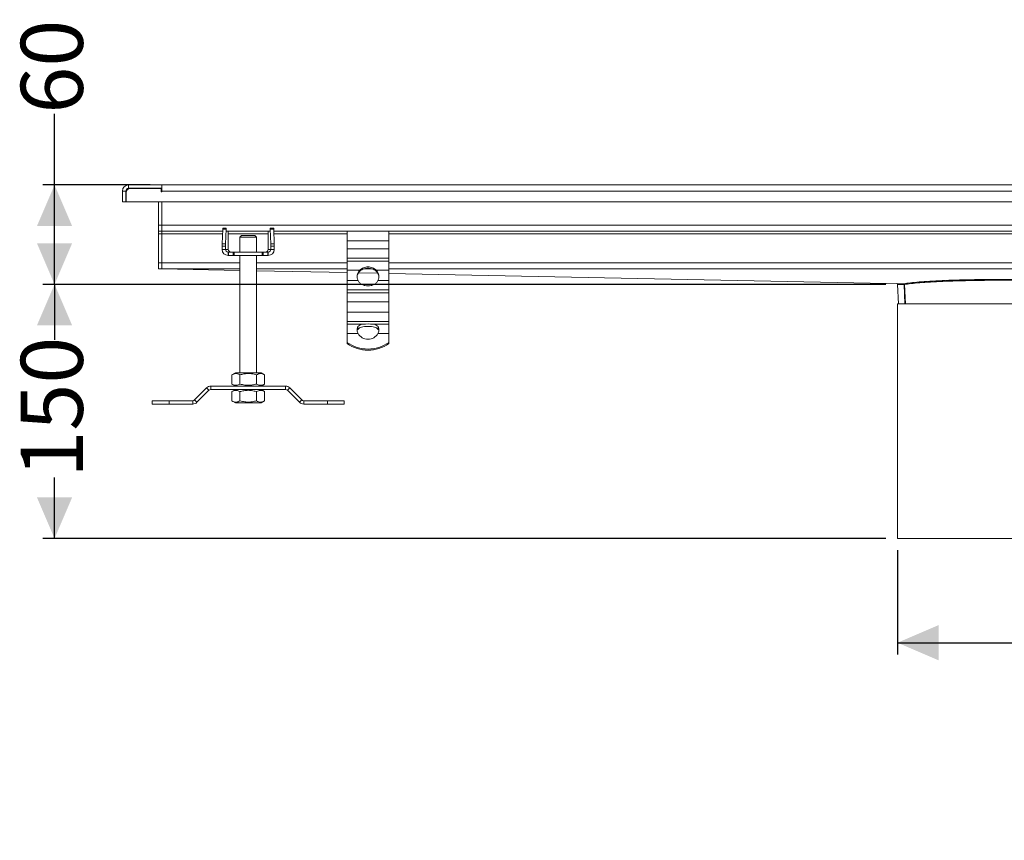
# Model space of a CAD drawing. Units: millimetres. Extents: x 452 to 1752, y 110 to 1317.
# Drawn here: x 452 to 1040, y 110 to 599 of the extents above; entities that cross this region are included whole.
import ezdxf

# ---------------------------------------------------------------- set-up
doc = ezdxf.new("R2010")
doc.units = ezdxf.units.MM
doc.header["$LTSCALE"] = 7
doc.linetypes.add('SLD-Durchgehend', pattern=[0])
doc.layers.add('MAßLINIE_MAßZEICHNUNGEN', color=7, linetype='SLD-Durchgehend')
doc.styles.add('SLDTEXTSTYLE0', font='Opinion Pro')
doc.dimstyles.new('SLDDIMSTYLE0', dxfattribs={"dimtxt": 35.956462, "dimasz": 24.5, "dimexe": 0, "dimexo": 0.0625, "dimgap": 8.989115, "dimtad": 0, "dimdec": 0, "dimrnd": 1e-09, "dimzin": 12, "dimdsep": 46, "dimtxsty": 'SLDTEXTSTYLE0', "dimsah": 1, "dimcen": 0.09, "dimadec": 0, "dimazin": 3, "dimtfac": 1, "dimtdec": 0, "dimtofl": 0, "dimtmove": 0, "dimatfit": 3, "dimfxl": 1, "dimfrac": 2, "dimtolj": 1, "dimtzin": 12, "dimarcsym": 0})

# ---------------------------------------------------------------- blocks, each defined once
blk = doc.blocks.new('_D_2')
at = {"layer": 'MAßLINIE_MAßZEICHNUNGEN', "color": 7}
for p, q in [((976.32, 282.72), (976.32, 220.51)), ((1101.32, 282.72), (1101.32, 220.51)), ((976.32, 227.51), (1101.32, 227.51)), ((1101.32, 227.51), (1230.68, 227.51))]:
    blk.add_line(p, q, dxfattribs=at)
for points in [[(976.32, 227.51), (1000.82, 217.01), (1000.82, 238.01)], [(1101.32, 227.51), (1076.82, 238.01), (1076.82, 217.01)]]:
    blk.add_solid(points, dxfattribs=at)
at = {"layer": 'MAßLINIE_MAßZEICHNUNGEN', "color": 7, "char_height": 37.042, "attachment_point": 1, "style": 'SLDTEXTSTYLE0'}
for s, insert in [('DN ', (1232.06, 275.26)), ('125', (1317.12, 275.26)), ('OD 125', (1230.68, 220.04))]:
    blk.add_mtext(s, dxfattribs=dict(at, insert=insert))
blk = doc.blocks.new('_D_3')
at = {"layer": 'MAßLINIE_MAßZEICHNUNGEN', "color": 7}
for p, q in [((473.25, 500.72), (473.25, 543.28)), ((530.32, 500.72), (466.25, 500.72)), ((473.25, 441.39), (473.25, 500.72)), ((969.42, 441.39), (466.25, 441.39))]:
    blk.add_line(p, q, dxfattribs=at)
for points in [[(473.25, 500.72), (462.75, 476.22), (483.75, 476.22)], [(473.25, 441.39), (483.75, 465.89), (462.75, 465.89)]]:
    blk.add_solid(points, dxfattribs=at)
at = {"layer": 'MAßLINIE_MAßZEICHNUNGEN', "color": 7, "insert": (453.11, 543.28), "char_height": 37.042, "attachment_point": 1, "rotation": 90, "style": 'SLDTEXTSTYLE0'}
blk.add_mtext('60', dxfattribs=at)
blk = doc.blocks.new('_D_4')
at = {"layer": 'MAßLINIE_MAßZEICHNUNGEN', "color": 7}
for p, q in [((969.42, 441.39), (466.25, 441.39)), ((473.25, 441.39), (473.25, 408.34)), ((473.25, 289.72), (473.25, 326.03)), ((969.32, 289.72), (466.25, 289.72))]:
    blk.add_line(p, q, dxfattribs=at)
for points in [[(473.25, 441.39), (462.75, 416.89), (483.75, 416.89)], [(473.25, 289.72), (483.75, 314.22), (462.75, 314.22)]]:
    blk.add_solid(points, dxfattribs=at)
at = {"layer": 'MAßLINIE_MAßZEICHNUNGEN', "color": 7, "insert": (453.11, 326.03), "char_height": 37.042, "attachment_point": 1, "rotation": 90, "style": 'SLDTEXTSTYLE0'}
blk.add_mtext('150', dxfattribs=at)

msp = doc.modelspace()

# ---------------------------------------------------------------- linework, layer by layer
at = {"color": 7, "linetype": 'SLD-Durchgehend', "lineweight": 18}
for p, q in [((517.42, 500.72), (517.42, 498.72)), ((537.32, 500.72), (517.42, 500.72)), ((537.32, 500.72), (537.32, 499.61)), ((1540.32, 500.72), (537.32, 500.72)), ((537.32, 498.52), (537.32, 499.61)), ((515.82, 497.12), (513.82, 497.12)), ((513.82, 497.12), (513.82, 490.72)), ((515.82, 497.12), (515.82, 490.72)), ((516.02, 496.32), (516.02, 490.72)), ((517.42, 498.72), (537.32, 498.72)), ((518.22, 498.52), (536.82, 498.52)), ((536.82, 498.52), (536.82, 496.62)), ((536.82, 496.62), (537.32, 496.62)), ((537.32, 497.12), (537.32, 498.52)), ((537.32, 497.12), (1540.32, 497.12)), ((537.32, 496.62), (537.32, 497.12)), ((515.82, 490.72), (513.82, 490.72)), ((516.02, 490.72), (1561.62, 490.72)), ((535.32, 476.82), (535.32, 490.72)), ((537.32, 476.82), (537.32, 490.72)), ((537.32, 476.82), (535.32, 476.82)), ((535.32, 476.82), (535.32, 473.22)), ((537.32, 473.22), (537.32, 476.82)), ((1540.32, 476.82), (537.32, 476.82)), ((535.32, 473.22), (537.32, 473.22)), ((535.32, 473.22), (535.32, 471.62)), ((535.32, 471.62), (537.32, 471.62)), ((535.32, 471.62), (535.32, 454.32)), ((537.32, 471.62), (537.32, 473.22)), ((537.32, 473.22), (573.57, 473.22)), ((537.32, 471.62), (537.32, 454.32)), ((537.32, 471.62), (537.32, 454.22)), ((573.61, 474.44), (573.31, 465.61)), ((573.61, 474.44), (575.61, 474.44)), ((573.66, 475.02), (575.65, 475.02)), ((575.31, 465.61), (575.61, 474.44)), ((575.65, 475.02), (575.77, 475.02)), ((575.77, 473.22), (575.77, 475.02)), ((576.63, 473.22), (575.77, 473.22)), ((576.63, 473.22), (601.01, 473.22)), ((576.91, 462.25), (576.91, 471.22)), ((583.82, 469.65), (584.82, 470.65)), ((592.82, 470.65), (584.82, 470.65)), ((593.82, 469.65), (592.82, 470.65)), ((600.73, 471.22), (600.73, 462.25)), ((601.87, 473.22), (601.01, 473.22)), ((601.87, 475.02), (601.87, 473.22)), ((601.87, 475.02), (601.98, 475.02)), ((603.98, 475.02), (601.98, 475.02)), ((602.03, 474.44), (602.32, 465.61)), ((604.03, 474.44), (602.03, 474.44)), ((604.32, 465.61), (604.03, 474.44)), ((604.07, 473.22), (647.82, 473.22)), ((672.82, 473.22), (647.82, 473.22)), ((647.82, 473.22), (647.82, 467.45)), ((672.82, 467.45), (672.82, 473.22)), ((672.82, 473.22), (1404.82, 473.22)), ((575.31, 465.61), (573.31, 465.61)), ((583.82, 469.65), (583.82, 460.65)), ((583.82, 469.65), (593.82, 469.65)), ((593.82, 460.65), (593.82, 469.65)), ((604.32, 465.61), (602.32, 465.61)), ((647.82, 467.45), (672.82, 467.45)), ((647.82, 462.54), (647.82, 467.45)), ((672.82, 467.45), (672.82, 462.54)), ((573.3, 464.2), (575.29, 464.2)), ((573.3, 464.2), (573.3, 462.25)), ((573.3, 462.25), (575.29, 462.25)), ((575.29, 462.25), (575.29, 464.2)), ((575.29, 462.25), (576.91, 462.25)), ((576.89, 460.65), (576.89, 458.65)), ((577.13, 460.65), (576.89, 460.65)), ((576.89, 458.65), (577.13, 458.65)), ((577.13, 458.65), (577.13, 460.65)), ((579.91, 458.65), (579.91, 460.65)), ((580.5, 458.65), (580.5, 460.65)), ((597.14, 460.65), (580.5, 460.65)), ((580.5, 458.65), (597.14, 458.65)), ((583.82, 458.65), (583.82, 388.65)), ((593.82, 388.65), (593.82, 458.65)), ((597.14, 458.65), (597.14, 460.65)), ((597.72, 458.65), (597.72, 460.65)), ((600.51, 458.65), (600.51, 460.65)), ((600.74, 460.65), (600.51, 460.65)), ((600.51, 458.65), (600.74, 458.65)), ((600.73, 462.25), (602.34, 462.25)), ((600.74, 458.65), (600.74, 460.65)), ((602.34, 464.2), (602.34, 462.25)), ((602.34, 464.2), (604.34, 464.2)), ((602.34, 462.25), (604.34, 462.25)), ((604.34, 462.25), (604.34, 464.2)), ((672.82, 462.54), (647.82, 462.54)), ((647.82, 457.11), (647.82, 462.54)), ((672.82, 457.11), (672.82, 462.54)), ((537.32, 454.32), (535.32, 454.32)), ((535.32, 454.32), (535.32, 450.72)), ((537.32, 454.22), (537.32, 450.63)), ((647.82, 457.11), (672.82, 457.11)), ((647.82, 455.33), (647.82, 457.11)), ((672.82, 455.33), (647.82, 455.33)), ((647.82, 455.33), (647.82, 449.9)), ((672.82, 457.11), (672.82, 455.33)), ((672.82, 449.9), (672.82, 455.33)), ((535.32, 450.72), (537.32, 450.72)), ((537.32, 450.63), (537.32, 450.63)), ((537.32, 450.63), (537.32, 450.62)), ((537.32, 450.62), (583.82, 449.69)), ((593.82, 449.49), (647.82, 448.42)), ((593.82, 449.49), (593.82, 388.65)), ((647.82, 449.9), (655.44, 449.9)), ((647.82, 443.65), (647.82, 449.9)), ((654.67, 448.28), (666.11, 448.05)), ((665.2, 449.9), (672.82, 449.9)), ((672.82, 449.9), (672.82, 443.65)), ((672.82, 447.92), (979.82, 441.8)), ((654.36, 443.65), (647.82, 443.65)), ((647.82, 443.65), (647.82, 438.22)), ((672.82, 443.65), (666.28, 443.65)), ((672.82, 443.65), (672.82, 438.22)), ((975.9, 441.88), (975.9, 441.88)), ((976.42, 441.39), (976.88, 429.72)), ((979.93, 441.79), (979.9, 441.8)), ((980.01, 441.8), (979.98, 441.8)), ((980.8, 429.72), (980.39, 441.32)), ((981.16, 429.72), (980.48, 441.32)), ((647.82, 438.22), (672.82, 438.22)), ((647.82, 436.44), (647.82, 438.22)), ((672.82, 436.44), (647.82, 436.44)), ((647.82, 436.44), (647.82, 431.01)), ((672.82, 438.22), (672.82, 436.44)), ((672.82, 431.01), (672.82, 436.44)), ((647.82, 431.01), (672.82, 431.01)), ((647.82, 424.76), (647.82, 431.01)), ((672.82, 431.01), (672.82, 424.76)), ((976.32, 429.72), (976.32, 289.72)), ((976.32, 429.72), (1101.32, 429.72)), ((672.82, 424.76), (647.82, 424.76)), ((647.82, 424.76), (647.82, 419.33)), ((672.82, 424.76), (672.82, 419.33)), ((647.82, 419.33), (672.82, 419.33)), ((647.82, 417.55), (647.82, 419.33)), ((657.21, 417.55), (647.82, 417.55)), ((647.82, 417.55), (647.82, 412.11)), ((672.82, 417.55), (663.43, 417.55)), ((672.82, 419.33), (672.82, 417.55)), ((672.82, 412.11), (672.82, 417.55)), ((647.82, 406.76), (647.82, 412.11)), ((647.82, 412.11), (654.41, 412.11)), ((653.84, 414.84), (654.3, 416.17)), ((653.84, 414.72), (653.84, 414.84)), ((653.84, 414.44), (653.84, 414.72)), ((653.84, 414.09), (653.88, 413.66)), ((654.3, 416.17), (654.3, 415.89)), ((654.3, 415.89), (654.3, 415.25)), ((654.3, 414.46), (654.3, 415.25)), ((666.23, 412.11), (672.82, 412.11)), ((666.34, 416.17), (666.79, 414.84)), ((666.34, 415.89), (666.34, 416.17)), ((666.34, 415.25), (666.34, 415.89)), ((666.34, 414.46), (666.34, 415.25)), ((666.79, 414.84), (666.79, 414.72)), ((666.79, 414.72), (666.79, 414.44)), ((672.82, 412.11), (672.82, 406.76)), ((647.82, 406.76), (647.82, 406.13)), ((672.82, 406.76), (672.82, 406.13)), ((579, 387.4), (581.17, 388.65)), ((581.17, 388.65), (596.47, 388.65)), ((598.63, 387.4), (596.47, 388.65)), ((579, 387.4), (579, 381.9)), ((583.91, 387.4), (583.91, 381.9)), ((593.73, 387.4), (593.73, 381.9)), ((598.63, 387.4), (598.63, 381.9)), ((564, 379.59), (556.83, 372.43)), ((558.25, 371.01), (565.42, 378.18)), ((565.42, 378.18), (564, 379.59)), ((566.55, 380.65), (566.55, 378.65)), ((611.09, 380.65), (566.55, 380.65)), ((566.55, 378.65), (611.09, 378.65)), ((581.17, 380.65), (579, 381.9)), ((581.17, 378.65), (579, 377.4)), ((579, 371.9), (579, 377.4)), ((583.91, 371.9), (583.91, 377.4)), ((593.73, 371.9), (593.73, 377.4)), ((596.47, 380.65), (598.63, 381.9)), ((596.47, 378.65), (598.63, 377.4)), ((598.63, 371.9), (598.63, 377.4)), ((611.09, 378.65), (611.09, 380.65)), ((613.64, 379.59), (612.22, 378.18)), ((612.22, 378.18), (619.39, 371.01)), ((620.8, 372.43), (613.64, 379.59)), ((531.57, 369.96), (531.57, 371.96)), ((541.57, 371.96), (531.57, 371.96)), ((541.57, 369.96), (541.57, 371.96)), ((555.7, 371.96), (541.57, 371.96)), ((555.7, 369.96), (555.7, 371.96)), ((556.83, 372.43), (558.25, 371.01)), ((579, 371.9), (581.17, 370.65)), ((596.47, 370.65), (581.17, 370.65)), ((598.63, 371.9), (596.47, 370.65)), ((619.39, 371.01), (620.8, 372.43)), ((621.94, 371.96), (621.94, 369.96)), ((636.07, 371.96), (621.94, 371.96)), ((636.07, 369.96), (636.07, 371.96)), ((646.07, 371.96), (636.07, 371.96)), ((646.07, 369.96), (646.07, 371.96)), ((531.57, 369.96), (541.57, 369.96)), ((541.57, 369.96), (555.7, 369.96)), ((621.94, 369.96), (636.07, 369.96)), ((636.07, 369.96), (646.07, 369.96)), ((1101.32, 289.72), (976.32, 289.72))]:
    msp.add_line(p, q, dxfattribs=at)
at = {"color": 1, "linetype": 'SLD-Durchgehend', "lineweight": 18}
for p, q in [((537.32, 497.12), (536.82, 497.12)), ((537.32, 471.62), (573.52, 471.62)), ((576.91, 471.62), (600.73, 471.62)), ((604.12, 471.62), (647.82, 471.62)), ((672.82, 471.62), (1404.82, 471.62)), ((537.32, 454.22), (583.82, 454.22)), ((593.82, 454.22), (647.82, 454.22)), ((672.82, 454.22), (1404.82, 454.22)), ((583.82, 450.63), (537.32, 450.63)), ((537.32, 450.63), (583.82, 449.7)), ((647.82, 450.63), (593.82, 450.63)), ((593.82, 449.5), (647.82, 448.43)), ((654.67, 448.29), (666.1, 448.06)), ((662.85, 450.63), (657.79, 450.63)), ((1404.82, 450.63), (672.82, 450.63)), ((672.82, 447.93), (979.91, 441.8)), ((979.98, 441.8), (979.98, 441.82))]:
    msp.add_line(p, q, dxfattribs=at)
at = {"color": 7, "linetype": 'SLD-Durchgehend', "lineweight": 18}
for centre, radius, start, end in [((517.42, 497.12), 3.6, 90, 180), ((517.42, 497.12), 1.6, 90, 180), ((518.22, 496.32), 2.2, 90, 180), ((533.72, 497.12), 1.6, 61.04498, 90), ((533.72, 497.12), 3.6, 0, 26.3878), ((576.25, 474.52), 2.64, 169.0103, 181.79299), ((578.25, 474.52), 2.64, 169.0103, 181.79299), ((599.39, 474.52), 2.64, 358.20701, 10.9897), ((601.39, 474.52), 2.64, 358.20701, 10.9897), ((618.29, 464.28), 45, 178.30888, 180.10992), ((620.29, 464.28), 45, 178.30888, 180.10992), ((557.35, 464.28), 45, 359.89008, 1.69112), ((559.35, 464.28), 45, 359.89008, 1.69112), ((576.89, 462.25), 3.6, 179.9841, 269.98409), ((576.89, 462.25), 1.6, 179.9841, 269.98409), ((600.74, 462.25), 1.6, 270.01591, 0.0159), ((600.74, 462.25), 3.6, 270.01591, 0.0159), ((659.3, 446.01), 5.48, 134.86576, 205.50643), ((659.34, 445.34), 5.53, 143.47251, 176.37753), ((661.33, 446.01), 5.48, 334.49357, 45.13424), ((661.29, 445.34), 5.53, 3.62247, 36.52749), ((660.32, 394.31), 23.44, 82.37205, 97.62795), ((660.32, 415.39), 6.76, 208.99798, 331.00202), ((660.32, 391.39), 24.92, 87.46766, 92.53234), ((660.32, 424.31), 21.55, 234.54343, 305.45657), ((660.32, 423.68), 21.55, 234.54343, 305.45657), ((566.55, 377.05), 3.6, 90, 135), ((566.55, 377.05), 1.6, 90, 135), ((611.09, 377.05), 3.6, 45, 90), ((611.09, 377.05), 1.6, 45, 90), ((555.7, 373.56), 1.6, 270, 315), ((555.7, 373.56), 3.6, 270, 315), ((621.94, 373.56), 3.6, 225, 270), ((621.94, 373.56), 1.6, 225, 270)]:
    msp.add_arc(centre, radius, start, end, dxfattribs=at)
for centre, major_axis, ratio, start_param, end_param in [((576.85, 471.22), (0, 2), 0.033333, 4.712389, 6.283185), ((600.79, 471.22), (0, 2), 0.033333, 0, 1.570796), ((578.51, 462.25), (-1.6, 0), 0.999445, 0, 1.570796), ((599.12, 462.25), (1.6, 0), 0.999445, 4.712389, 6.283185), ((1038.82, 440.4), (63, 0), 0.062696, 1.570796, 2.779333), ((1038.82, 440.4), (63, 0), 0.062696, 0.36226, 1.570796)]:
    msp.add_ellipse(centre, major_axis=major_axis, ratio=ratio, start_param=start_param, end_param=end_param, dxfattribs=at)
for points, knots in [([(579.91, 460.65), (579.45, 460.65), (578.81, 460.65), (577.85, 460.65), (577.36, 460.65), (577.13, 460.65)], [0, 0, 0, 0, 0.593408, 0.808127, 1, 1, 1, 1]), ([(577.13, 458.65), (577.42, 458.65), (578.05, 458.65), (578.94, 458.65), (579.54, 458.65), (579.91, 458.65)], [0, 0, 0, 0, 0.2476061, 0.5280028, 1, 1, 1, 1]), ([(580.5, 460.65), (580.39, 460.65), (580.19, 460.65), (580, 460.65), (579.91, 460.65)], [0, 0, 0, 0, 0.549244, 1, 1, 1, 1]), ([(579.91, 458.65), (580.02, 458.65), (580.21, 458.65), (580.41, 458.65), (580.5, 458.65)], [0, 0, 0, 0, 0.57115, 1, 1, 1, 1]), ([(597.72, 460.65), (597.62, 460.65), (597.43, 460.65), (597.23, 460.65), (597.14, 460.65)], [0, 0, 0, 0, 0.570653, 1, 1, 1, 1]), ([(597.14, 458.65), (597.25, 458.65), (597.45, 458.65), (597.64, 458.65), (597.72, 458.65)], [0, 0, 0, 0, 0.5497, 1, 1, 1, 1]), ([(600.51, 460.65), (600.21, 460.65), (599.58, 460.65), (598.69, 460.65), (598.1, 460.65), (597.72, 460.65)], [0, 0, 0, 0, 0.247792, 0.527845, 1, 1, 1, 1]), ([(597.72, 458.65), (598.19, 458.65), (598.82, 458.65), (599.79, 458.65), (600.28, 458.65), (600.51, 458.65)], [0, 0, 0, 0, 0.594113, 0.80799, 1, 1, 1, 1]), ([(665.73, 448.63), (665.41, 449), (664.76, 449.76), (663.42, 450.51), (661.92, 450.98), (660.32, 451.13), (658.72, 450.98), (657.22, 450.51), (655.88, 449.76), (655.23, 449), (654.9, 448.63)], [0, 0, 0, 0, 0.124373, 0.249835, 0.376406, 0.5, 0.623593, 0.750164, 0.875614, 1, 1, 1, 1]), ([(655.44, 449.9), (655.76, 450.19), (656.41, 450.77), (657.63, 451.35), (658.94, 451.72), (660.32, 451.83), (661.7, 451.72), (663.01, 451.35), (664.22, 450.77), (664.87, 450.19), (665.2, 449.9)], [0, 0, 0, 0, 0.124961, 0.250115, 0.375487, 0.499999, 0.624471, 0.749885, 0.875024, 1, 1, 1, 1]), ([(660.32, 440.45), (659.69, 440.49), (658.42, 440.57), (656.71, 441.2), (655.26, 442.18), (654.66, 443.16), (654.36, 443.65)], [0, 0, 0, 0, 0.248209, 0.502337, 0.748828, 1, 1, 1, 1]), ([(666.28, 443.65), (665.98, 443.16), (665.37, 442.18), (663.93, 441.2), (662.22, 440.57), (660.95, 440.49), (660.32, 440.45)], [0, 0, 0, 0, 0.251172, 0.497663, 0.751791, 1, 1, 1, 1]), ([(975.93, 441.87), (975.99, 441.87), (976.12, 441.85), (976.28, 441.74), (976.39, 441.58), (976.41, 441.46), (976.42, 441.39)], [0, 0, 0, 0, 0.250143, 0.499996, 0.749863, 1, 1, 1, 1]), ([(1038.82, 444.35), (1035.65, 444.35), (1032.48, 444.34), (1026.21, 444.28), (1023.11, 444.23), (1017.06, 444.11), (1014.1, 444.04), (1008.4, 443.87), (1005.65, 443.77), (997.83, 443.43), (993.17, 443.15), (985.36, 442.52), (982.22, 442.17), (979.98, 441.8)], [0, 0, 0, 0, 0.125, 0.125, 0.25, 0.25, 0.375, 0.375, 0.5, 0.5, 0.75, 0.75, 1, 1, 1, 1]), ([(1097.63, 441.8), (1095.39, 442.17), (1092.25, 442.52), (1084.45, 443.15), (1079.78, 443.43), (1071.97, 443.76), (1069.22, 443.87), (1063.53, 444.04), (1060.57, 444.11), (1054.52, 444.23), (1051.42, 444.28), (1045.16, 444.34), (1038.82, 444.37), (1032.48, 444.34), (1026.21, 444.28), (1023.12, 444.23), (1017.07, 444.11), (1014.11, 444.04), (1008.41, 443.87), (1005.67, 443.76), (997.85, 443.43), (993.19, 443.15), (985.39, 442.52), (982.25, 442.17), (980.01, 441.8)], [0, 0, 0, 0, 0.125, 0.125, 0.25, 0.25, 0.3125, 0.3125, 0.375, 0.375, 0.4375, 0.4375, 0.5, 0.5625, 0.5625, 0.625, 0.625, 0.6875, 0.6875, 0.75, 0.75, 0.875, 0.875, 1, 1, 1, 1]), ([(1097.16, 441.32), (1094.94, 441.69), (1091.82, 442.04), (1084.09, 442.66), (1079.46, 442.93), (1071.7, 443.27), (1068.98, 443.37), (1063.33, 443.54), (1060.4, 443.62), (1054.4, 443.73), (1051.32, 443.78), (1045.11, 443.84), (1038.82, 443.87), (1032.53, 443.84), (1026.31, 443.78), (1023.24, 443.73), (1017.24, 443.62), (1014.31, 443.54), (1008.66, 443.37), (1005.93, 443.27), (998.18, 442.93), (993.55, 442.66), (985.81, 442.04), (982.7, 441.69), (980.48, 441.32)], [0, 0, 0, 0, 0.125, 0.125, 0.25, 0.25, 0.3125, 0.3125, 0.375, 0.375, 0.4375, 0.4375, 0.5, 0.5625, 0.5625, 0.625, 0.625, 0.6875, 0.6875, 0.75, 0.75, 0.875, 0.875, 1, 1, 1, 1]), ([(1097.65, 441.8), (1096.54, 441.99), (1095.19, 442.17), (1092.09, 442.51), (1090.33, 442.68), (1086.42, 442.99), (1084.28, 443.14), (1079.67, 443.41), (1077.2, 443.54), (1069.37, 443.88), (1063.61, 444.06), (1051.5, 444.29), (1045.16, 444.35), (1038.82, 444.35)], [0, 0, 0, 0, 0.125, 0.125, 0.25, 0.25, 0.375, 0.375, 0.5, 0.5, 0.75, 0.75, 1, 1, 1, 1]), ([(976.88, 429.72), (976.88, 429.72), (976.73, 429.72), (977.25, 429.72), (978.44, 429.72), (980.01, 429.72), (980.8, 429.72)], [0, 0, 0, 0, 0.001291, 0.334367, 0.666997, 1, 1, 1, 1]), ([(981.16, 429.72), (981.25, 429.72), (981.44, 429.72), (981.73, 429.72), (982.02, 429.72), (982.33, 429.72), (982.64, 429.72), (982.95, 429.72), (983.27, 429.72), (983.6, 429.72), (983.93, 429.72), (984.27, 429.72), (984.62, 429.72), (984.97, 429.72), (985.32, 429.72), (985.68, 429.72), (986.04, 429.72), (986.41, 429.72), (986.79, 429.72), (987.16, 429.72), (987.54, 429.72), (987.93, 429.72), (988.31, 429.72), (988.7, 429.72), (989.1, 429.72), (989.49, 429.72), (989.89, 429.72), (991.15, 429.72), (993.35, 429.72), (996.67, 429.72), (1000.15, 429.72), (1004.27, 429.72), (1009.11, 429.72), (1014.7, 429.72), (1021.49, 429.72), (1029.55, 429.72), (1038.85, 429.72), (1048.15, 429.72), (1057.21, 429.72), (1065.91, 429.72), (1072.59, 429.72), (1077.53, 429.72), (1081.01, 429.72), (1084.33, 429.72), (1086.66, 429.72), (1088.18, 429.72), (1088.96, 429.72), (1089.74, 429.72), (1090.5, 429.72), (1091.25, 429.72), (1091.98, 429.72), (1092.69, 429.72), (1093.38, 429.72), (1094.05, 429.72), (1094.7, 429.72), (1095.32, 429.72), (1095.92, 429.72), (1096.29, 429.72), (1096.48, 429.72)], [0, 0, 0, 0, 0.005231, 0.010428, 0.015593, 0.020724, 0.025823, 0.030888, 0.035921, 0.040921, 0.045888, 0.050822, 0.055723, 0.060591, 0.065426, 0.070228, 0.074997, 0.079734, 0.084437, 0.089108, 0.093745, 0.09835, 0.102922, 0.107461, 0.111967, 0.11644, 0.12088, 0.125287, 0.157689, 0.189347, 0.220263, 0.250435, 0.292783, 0.33444, 0.375414, 0.438063, 0.500227, 0.562411, 0.625082, 0.686777, 0.750015, 0.780155, 0.811037, 0.842663, 0.875033, 0.883858, 0.892814, 0.901901, 0.91112, 0.92047, 0.929951, 0.939564, 0.949308, 0.959184, 0.969191, 0.979329, 0.989599, 1, 1, 1, 1]), ([(654.3, 416.17), (654.64, 416.52), (655.31, 417.21), (656.58, 417.44), (657.21, 417.55)], [0, 0, 0, 0, 0.506987, 1, 1, 1, 1]), ([(663.43, 417.55), (664.06, 417.44), (665.32, 417.21), (666, 416.52), (666.34, 416.17)], [0, 0, 0, 0, 0.493013, 1, 1, 1, 1]), ([(654.41, 412.11), (654.21, 412.59), (653.8, 413.54), (653.83, 414.41), (653.84, 414.84)], [0, 0, 0, 0, 0.4946, 1, 1, 1, 1]), ([(653.84, 414.09), (653.86, 414.13), (653.9, 414.2), (654.05, 414.33), (654.2, 414.41), (654.3, 414.46)], [0, 0, 0, 0, 0.225832, 0.474388, 1, 1, 1, 1]), ([(655.69, 415.64), (655.4, 415.49), (654.82, 415.19), (654.47, 414.71), (654.3, 414.46)], [0, 0, 0, 0, 0.497005, 1, 1, 1, 1]), ([(659.22, 416.28), (658.55, 416.24), (657.23, 416.16), (656.2, 415.81), (655.69, 415.64)], [0, 0, 0, 0, 0.504629, 1, 1, 1, 1]), ([(661.42, 416.28), (662.09, 416.24), (663.41, 416.16), (664.44, 415.81), (664.94, 415.64)], [0, 0, 0, 0, 0.504629, 1, 1, 1, 1]), ([(664.94, 415.64), (665.24, 415.48), (665.83, 415.18), (666.17, 414.7), (666.34, 414.46)], [0, 0, 0, 0, 0.516862, 1, 1, 1, 1]), ([(666.79, 414.84), (666.81, 414.41), (666.84, 413.54), (666.43, 412.59), (666.23, 412.11)], [0, 0, 0, 0, 0.5054, 1, 1, 1, 1]), ([(666.79, 414.09), (666.78, 414.13), (666.74, 414.2), (666.59, 414.33), (666.44, 414.41), (666.34, 414.46)], [0, 0, 0, 0, 0.221052, 0.463045, 1, 1, 1, 1]), ([(583.91, 387.4), (583.44, 387.64), (582.54, 388.1), (581.27, 388.21), (580.1, 387.97), (579.38, 387.6), (579, 387.4)], [0, 0, 0, 0, 0.295402, 0.554813, 0.763087, 1, 1, 1, 1]), ([(593.73, 387.4), (592.77, 387.64), (590.99, 388.1), (588.44, 388.21), (586.11, 387.97), (584.67, 387.6), (583.91, 387.4)], [0, 0, 0, 0, 0.295402, 0.554813, 0.763087, 1, 1, 1, 1]), ([(598.63, 387.4), (598.16, 387.64), (597.26, 388.1), (595.99, 388.21), (594.82, 387.97), (594.11, 387.6), (593.73, 387.4)], [0, 0, 0, 0, 0.295402, 0.554813, 0.763087, 1, 1, 1, 1]), ([(579, 381.9), (579.48, 381.66), (580.37, 381.2), (581.65, 381.09), (582.81, 381.33), (583.53, 381.7), (583.91, 381.9)], [0, 0, 0, 0, 0.295402, 0.554813, 0.763087, 1, 1, 1, 1]), ([(583.91, 377.4), (583.44, 377.64), (582.54, 378.1), (581.27, 378.21), (580.1, 377.97), (579.38, 377.6), (579, 377.4)], [0, 0, 0, 0, 0.295402, 0.554813, 0.763087, 1, 1, 1, 1]), ([(583.91, 381.9), (584.86, 381.66), (586.65, 381.2), (589.2, 381.09), (591.53, 381.33), (592.96, 381.7), (593.73, 381.9)], [0, 0, 0, 0, 0.295402, 0.554813, 0.763087, 1, 1, 1, 1]), ([(593.73, 377.4), (592.77, 377.64), (590.99, 378.1), (588.44, 378.21), (586.11, 377.97), (584.67, 377.6), (583.91, 377.4)], [0, 0, 0, 0, 0.295402, 0.554813, 0.763087, 1, 1, 1, 1]), ([(593.73, 381.9), (594.2, 381.66), (595.1, 381.2), (596.37, 381.09), (597.54, 381.33), (598.25, 381.7), (598.63, 381.9)], [0, 0, 0, 0, 0.295402, 0.554813, 0.763087, 1, 1, 1, 1]), ([(598.63, 377.4), (598.16, 377.64), (597.26, 378.1), (595.99, 378.21), (594.82, 377.97), (594.11, 377.6), (593.73, 377.4)], [0, 0, 0, 0, 0.295402, 0.554813, 0.763087, 1, 1, 1, 1]), ([(579, 371.9), (579.48, 371.66), (580.37, 371.2), (581.65, 371.09), (582.81, 371.33), (583.53, 371.7), (583.91, 371.9)], [0, 0, 0, 0, 0.295402, 0.554813, 0.763087, 1, 1, 1, 1]), ([(583.91, 371.9), (584.86, 371.66), (586.65, 371.2), (589.2, 371.09), (591.53, 371.33), (592.96, 371.7), (593.73, 371.9)], [0, 0, 0, 0, 0.295402, 0.554813, 0.763087, 1, 1, 1, 1]), ([(593.73, 371.9), (594.2, 371.66), (595.1, 371.2), (596.37, 371.09), (597.54, 371.33), (598.25, 371.7), (598.63, 371.9)], [0, 0, 0, 0, 0.295402, 0.554813, 0.763087, 1, 1, 1, 1])]:
    msp.add_open_spline(points, degree=3, knots=knots, dxfattribs=at)
at = {"color": 1, "linetype": 'SLD-Durchgehend', "lineweight": 18}
msp.add_open_spline([(980.39, 441.32), (979.59, 441.33), (978, 441.36), (976.8, 441.39), (976.27, 441.4), (976.42, 441.39), (976.42, 441.39)], degree=3, knots=[0, 0, 0, 0, 0.332784, 0.665579, 0.99835, 1, 1, 1, 1], dxfattribs=at)
at = {"color": 7, "linetype": 'SLD-Durchgehend', "lineweight": 18}
for points in [[(979.82, 441.8), (979.85, 441.8), (979.88, 441.8), (979.91, 441.8)], [(979.98, 441.8), (979.95, 441.8), (979.93, 441.79), (979.9, 441.8)], [(980.01, 441.8), (979.98, 441.8), (979.96, 441.79), (979.93, 441.79)], [(980.39, 441.32), (980.38, 441.44), (980.28, 441.69), (980.05, 441.79), (979.93, 441.79)], [(980.48, 441.32), (980.47, 441.45), (980.36, 441.69), (980.13, 441.8), (980.01, 441.8)], [(980.48, 441.32), (980.45, 441.32), (980.42, 441.31), (980.39, 441.32)]]:
    msp.add_open_spline(points, degree=3, dxfattribs=at)

# ---------------------------------------------------------------- dimensions: what is measured, and where the dimension line sits
at = {"layer": 'MAßLINIE_MAßZEICHNUNGEN', "color": 7}
for base, p1, p2, angle, text, picture, middle in [((473.25, 500.72), (976.42, 441.39), (537.32, 500.72), 90, '60', '_D_3', (473.25, 570.72)), ((473.25, 289.72), (976.42, 441.39), (976.32, 289.72), 90, '150', '_D_4', (473.25, 367.19)), ((1101.32, 227.51), (976.32, 289.72), (1101.32, 289.72), 0, 'DN <>\\POD 125', '_D_2', (1315.74, 227.51))]:
    dim = msp.add_linear_dim(base=base, p1=p1, p2=p2, angle=angle, text=text, dimstyle='SLDDIMSTYLE0', dxfattribs=at)
    dim.commit()
    dim.dimension.update_dxf_attribs({"geometry": picture, "text_midpoint": middle, "dimtype": 160})

doc.saveas('drawing.dxf')
